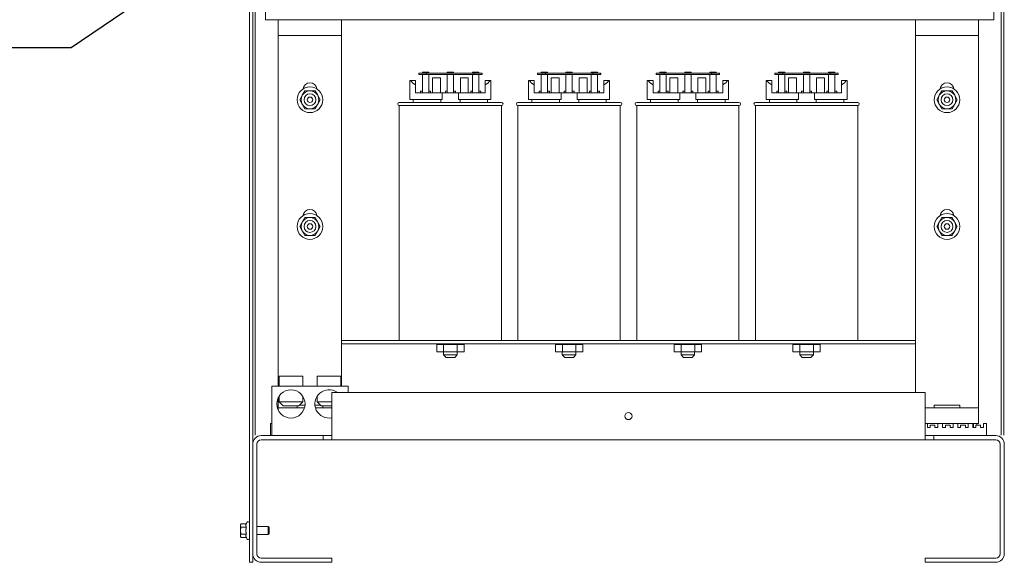
# Model space of a CAD drawing. Units: inches. Extents: x -58 to 287, y 46 to 228.
# Drawn here: x 115 to 146, y 107 to 124 of the extents above; entities that cross this region are included whole.
import ezdxf

# ---------------------------------------------------------------- set-up
doc = ezdxf.new("R2010")
doc.units = ezdxf.units.IN
doc.header["$MEASUREMENT"] = 0
doc.dimstyles.get("Standard").update_dxf_attribs({"dimtxt": 0.18, "dimasz": 0.18, "dimexe": 0.18, "dimexo": 0.0625, "dimgap": 0.09, "dimtad": 0, "dimtih": 1, "dimtoh": 1, "dimzin": 4, "dimdsep": 46, "dimtxsty": 'Standard', "dimcen": 0.09, "dimadec": 0, "dimazin": 1, "dimtfac": 1, "dimtofl": 0, "dimtmove": 0, "dimatfit": 3, "dimfxl": 1, "dimtolj": 1, "dimtzin": 0, "dimarcsym": 0})

msp = doc.modelspace()

# ---------------------------------------------------------------- linework, layer by layer
at = {"color": 7, "lineweight": 0}
for p, q in [((122.413, 170.677), (122.413, 106.827)), ((122.518, 106.827), (122.518, 170.677)), ((122.593, 139.208), (122.593, 110.837)), ((146.163, 110.837), (146.163, 139.208)), ((146.238, 139.208), (146.238, 110.837)), ((122.925, 125.571), (122.925, 123.956)), ((145.925, 123.956), (145.925, 125.571)), ((145.925, 123.956), (122.925, 123.956)), ((123.328, 123.956), (125.328, 123.956)), ((123.328, 123.956), (123.328, 123.456)), ((125.328, 123.456), (125.328, 123.956)), ((143.448, 123.956), (145.448, 123.956)), ((143.448, 123.956), (143.448, 123.456)), ((145.448, 123.456), (145.448, 123.956)), ((123.328, 123.456), (123.328, 122.956)), ((123.328, 123.456), (125.328, 123.456)), ((125.328, 122.956), (125.328, 123.456)), ((143.448, 123.456), (143.448, 122.956)), ((143.448, 123.456), (145.448, 123.456)), ((145.448, 122.956), (145.448, 123.456)), ((123.328, 122.956), (123.328, 112.389)), ((125.328, 112.389), (125.328, 122.956)), ((143.448, 122.956), (143.448, 112.207)), ((145.448, 112.207), (145.448, 122.956)), ((128.013, 122.264), (127.763, 122.264)), ((127.763, 122.264), (127.763, 122.224)), ((127.763, 122.224), (128.013, 122.224)), ((127.879, 122.264), (127.879, 122.304)), ((127.879, 122.304), (128.079, 122.304)), ((127.879, 121.647), (127.879, 122.224)), ((128.013, 122.224), (128.013, 122.264)), ((129.513, 122.264), (128.013, 122.264)), ((128.013, 122.224), (129.513, 122.224)), ((128.079, 122.264), (128.079, 122.304)), ((128.079, 122.224), (128.079, 121.647)), ((128.663, 122.304), (128.863, 122.304)), ((128.663, 122.264), (128.663, 122.304)), ((128.663, 121.647), (128.663, 122.224)), ((128.863, 122.264), (128.863, 122.304)), ((128.863, 122.224), (128.863, 121.647)), ((129.459, 122.264), (129.459, 122.304)), ((129.459, 122.304), (129.659, 122.304)), ((129.459, 121.647), (129.459, 122.224)), ((129.763, 122.264), (129.513, 122.264)), ((129.513, 122.264), (129.513, 122.224)), ((129.513, 122.224), (129.763, 122.224)), ((129.659, 122.264), (129.659, 122.304)), ((129.659, 122.224), (129.659, 121.647)), ((129.763, 122.224), (129.763, 122.264)), ((131.763, 122.264), (131.513, 122.264)), ((131.513, 122.264), (131.513, 122.224)), ((131.513, 122.224), (131.763, 122.224)), ((131.629, 122.264), (131.629, 122.304)), ((131.629, 122.304), (131.829, 122.304)), ((131.629, 121.647), (131.629, 122.224)), ((131.763, 122.224), (131.763, 122.264)), ((133.263, 122.264), (131.763, 122.264)), ((131.763, 122.224), (133.263, 122.224)), ((131.829, 122.264), (131.829, 122.304)), ((131.829, 122.224), (131.829, 121.647)), ((132.413, 122.304), (132.613, 122.304)), ((132.413, 122.264), (132.413, 122.304)), ((132.413, 121.647), (132.413, 122.224)), ((132.613, 122.264), (132.613, 122.304)), ((132.613, 122.224), (132.613, 121.647)), ((133.209, 122.264), (133.209, 122.304)), ((133.209, 122.304), (133.409, 122.304)), ((133.209, 121.647), (133.209, 122.224)), ((133.513, 122.264), (133.263, 122.264)), ((133.263, 122.264), (133.263, 122.224)), ((133.263, 122.224), (133.513, 122.224)), ((133.409, 122.264), (133.409, 122.304)), ((133.409, 122.224), (133.409, 121.647)), ((133.513, 122.224), (133.513, 122.264)), ((135.513, 122.264), (135.263, 122.264)), ((135.263, 122.264), (135.263, 122.224)), ((135.263, 122.224), (135.513, 122.224)), ((135.379, 122.264), (135.379, 122.304)), ((135.379, 122.304), (135.579, 122.304)), ((135.379, 121.647), (135.379, 122.224)), ((135.513, 122.224), (135.513, 122.264)), ((137.013, 122.264), (135.513, 122.264)), ((135.513, 122.224), (137.013, 122.224)), ((135.579, 122.264), (135.579, 122.304)), ((135.579, 122.224), (135.579, 121.647)), ((136.163, 122.304), (136.363, 122.304)), ((136.163, 122.264), (136.163, 122.304)), ((136.163, 121.647), (136.163, 122.224)), ((136.363, 122.264), (136.363, 122.304)), ((136.363, 122.224), (136.363, 121.647)), ((136.959, 122.264), (136.959, 122.304)), ((136.959, 122.304), (137.159, 122.304)), ((136.959, 121.647), (136.959, 122.224)), ((137.263, 122.264), (137.013, 122.264)), ((137.013, 122.264), (137.013, 122.224)), ((137.013, 122.224), (137.263, 122.224)), ((137.159, 122.264), (137.159, 122.304)), ((137.159, 122.224), (137.159, 121.647)), ((137.263, 122.224), (137.263, 122.264)), ((139.263, 122.264), (139.013, 122.264)), ((139.013, 122.264), (139.013, 122.224)), ((139.013, 122.224), (139.263, 122.224)), ((139.129, 122.264), (139.129, 122.304)), ((139.129, 122.304), (139.329, 122.304)), ((139.129, 121.647), (139.129, 122.224)), ((139.263, 122.224), (139.263, 122.264)), ((140.763, 122.264), (139.263, 122.264)), ((139.263, 122.224), (140.763, 122.224)), ((139.329, 122.264), (139.329, 122.304)), ((139.329, 122.224), (139.329, 121.647)), ((139.913, 122.304), (140.113, 122.304)), ((139.913, 122.264), (139.913, 122.304)), ((139.913, 121.647), (139.913, 122.224)), ((140.113, 122.264), (140.113, 122.304)), ((140.113, 122.224), (140.113, 121.647)), ((140.709, 122.264), (140.709, 122.304)), ((140.709, 122.304), (140.909, 122.304)), ((140.709, 121.647), (140.709, 122.224)), ((141.013, 122.264), (140.763, 122.264)), ((140.763, 122.264), (140.763, 122.224)), ((140.763, 122.224), (141.013, 122.224)), ((140.909, 122.264), (140.909, 122.304)), ((140.909, 122.224), (140.909, 121.647)), ((141.013, 122.224), (141.013, 122.264)), ((127.483, 121.437), (127.483, 122.037)), ((127.483, 122.037), (127.508, 122.037)), ((127.508, 122.037), (127.663, 122.037)), ((127.663, 122.037), (127.663, 121.897)), ((128.197, 121.647), (128.197, 122.124)), ((128.447, 122.124), (128.197, 122.124)), ((128.447, 121.647), (128.447, 122.124)), ((129.329, 122.124), (129.079, 122.124)), ((129.079, 121.647), (129.079, 122.124)), ((129.329, 121.647), (129.329, 122.124)), ((129.863, 122.037), (130.018, 122.037)), ((129.863, 121.897), (129.863, 122.037)), ((130.018, 122.037), (130.043, 122.037)), ((130.043, 121.437), (130.043, 122.037)), ((131.233, 121.437), (131.233, 122.037)), ((131.233, 122.037), (131.258, 122.037)), ((131.258, 122.037), (131.413, 122.037)), ((131.413, 122.037), (131.413, 121.897)), ((131.947, 121.647), (131.947, 122.124)), ((132.197, 122.124), (131.947, 122.124)), ((132.197, 121.647), (132.197, 122.124)), ((133.079, 122.124), (132.829, 122.124)), ((132.829, 121.647), (132.829, 122.124)), ((133.079, 121.647), (133.079, 122.124)), ((133.613, 122.037), (133.768, 122.037)), ((133.613, 121.897), (133.613, 122.037)), ((133.768, 122.037), (133.793, 122.037)), ((133.793, 121.437), (133.793, 122.037)), ((134.983, 121.437), (134.983, 122.037)), ((134.983, 122.037), (135.008, 122.037)), ((135.008, 122.037), (135.163, 122.037)), ((135.163, 122.037), (135.163, 121.897)), ((135.697, 121.647), (135.697, 122.124)), ((135.947, 122.124), (135.697, 122.124)), ((135.947, 121.647), (135.947, 122.124)), ((136.829, 122.124), (136.579, 122.124)), ((136.579, 121.647), (136.579, 122.124)), ((136.829, 121.647), (136.829, 122.124)), ((137.363, 122.037), (137.518, 122.037)), ((137.363, 121.897), (137.363, 122.037)), ((137.518, 122.037), (137.543, 122.037)), ((137.543, 121.437), (137.543, 122.037)), ((138.733, 121.437), (138.733, 122.037)), ((138.733, 122.037), (138.758, 122.037)), ((138.758, 122.037), (138.913, 122.037)), ((138.913, 122.037), (138.913, 121.897)), ((139.447, 121.647), (139.447, 122.124)), ((139.697, 122.124), (139.447, 122.124)), ((139.697, 121.647), (139.697, 122.124)), ((140.579, 122.124), (140.329, 122.124)), ((140.329, 121.647), (140.329, 122.124)), ((140.579, 121.647), (140.579, 122.124)), ((141.113, 122.037), (141.268, 122.037)), ((141.113, 121.897), (141.113, 122.037)), ((141.268, 122.037), (141.293, 122.037)), ((141.293, 121.437), (141.293, 122.037)), ((124.085, 121.569), (124.166, 121.709)), ((124.166, 121.709), (124.328, 121.709)), ((124.328, 121.709), (124.49, 121.709)), ((124.49, 121.709), (124.571, 121.569)), ((127.663, 121.647), (127.663, 121.897)), ((127.663, 121.647), (128.508, 121.647)), ((127.821, 121.697), (127.879, 121.697)), ((127.821, 121.697), (127.821, 121.647)), ((128.079, 121.697), (128.138, 121.697)), ((128.138, 121.647), (128.138, 121.697)), ((128.508, 121.647), (129.018, 121.647)), ((128.508, 121.437), (128.508, 121.647)), ((128.604, 121.697), (128.663, 121.697)), ((128.604, 121.697), (128.604, 121.647)), ((128.863, 121.697), (128.922, 121.697)), ((128.922, 121.647), (128.922, 121.697)), ((129.018, 121.647), (129.018, 121.437)), ((129.018, 121.647), (129.863, 121.647)), ((129.404, 121.697), (129.459, 121.697)), ((129.404, 121.697), (129.404, 121.647)), ((129.659, 121.697), (129.721, 121.697)), ((129.721, 121.647), (129.721, 121.697)), ((129.863, 121.647), (129.863, 121.897)), ((131.413, 121.647), (131.413, 121.897)), ((131.413, 121.647), (132.258, 121.647)), ((131.571, 121.697), (131.629, 121.697)), ((131.571, 121.697), (131.571, 121.647)), ((131.829, 121.697), (131.888, 121.697)), ((131.888, 121.647), (131.888, 121.697)), ((132.258, 121.647), (132.768, 121.647)), ((132.258, 121.437), (132.258, 121.647)), ((132.354, 121.697), (132.413, 121.697)), ((132.354, 121.697), (132.354, 121.647)), ((132.613, 121.697), (132.672, 121.697)), ((132.672, 121.647), (132.672, 121.697)), ((132.768, 121.647), (132.768, 121.437)), ((132.768, 121.647), (133.613, 121.647)), ((133.154, 121.697), (133.209, 121.697)), ((133.154, 121.697), (133.154, 121.647)), ((133.409, 121.697), (133.471, 121.697)), ((133.471, 121.647), (133.471, 121.697)), ((133.613, 121.647), (133.613, 121.897)), ((135.163, 121.647), (135.163, 121.897)), ((135.163, 121.647), (136.008, 121.647)), ((135.321, 121.697), (135.379, 121.697)), ((135.321, 121.697), (135.321, 121.647)), ((135.579, 121.697), (135.638, 121.697)), ((135.638, 121.647), (135.638, 121.697)), ((136.008, 121.647), (136.518, 121.647)), ((136.008, 121.437), (136.008, 121.647)), ((136.104, 121.697), (136.163, 121.697)), ((136.104, 121.697), (136.104, 121.647)), ((136.363, 121.697), (136.422, 121.697)), ((136.422, 121.647), (136.422, 121.697)), ((136.518, 121.647), (136.518, 121.437)), ((136.518, 121.647), (137.363, 121.647)), ((136.904, 121.697), (136.959, 121.697)), ((136.904, 121.697), (136.904, 121.647)), ((137.159, 121.697), (137.221, 121.697)), ((137.221, 121.647), (137.221, 121.697)), ((137.363, 121.647), (137.363, 121.897)), ((138.913, 121.647), (138.913, 121.897)), ((138.913, 121.647), (139.758, 121.647)), ((139.071, 121.697), (139.129, 121.697)), ((139.071, 121.697), (139.071, 121.647)), ((139.329, 121.697), (139.388, 121.697)), ((139.388, 121.647), (139.388, 121.697)), ((139.758, 121.647), (140.268, 121.647)), ((139.758, 121.437), (139.758, 121.647)), ((139.854, 121.697), (139.913, 121.697)), ((139.854, 121.697), (139.854, 121.647)), ((140.113, 121.697), (140.172, 121.697)), ((140.172, 121.647), (140.172, 121.697)), ((140.268, 121.647), (140.268, 121.437)), ((140.268, 121.647), (141.113, 121.647)), ((140.654, 121.697), (140.709, 121.697)), ((140.654, 121.697), (140.654, 121.647)), ((140.909, 121.697), (140.971, 121.697)), ((140.971, 121.647), (140.971, 121.697)), ((141.113, 121.647), (141.113, 121.897)), ((144.205, 121.569), (144.286, 121.709)), ((144.286, 121.709), (144.448, 121.709)), ((144.448, 121.709), (144.61, 121.709)), ((144.61, 121.709), (144.691, 121.569)), ((124.003, 121.428), (124.085, 121.569)), ((124.085, 121.288), (124.003, 121.428)), ((124.166, 121.147), (124.085, 121.288)), ((124.571, 121.288), (124.49, 121.147)), ((124.571, 121.569), (124.652, 121.428)), ((124.652, 121.428), (124.571, 121.288)), ((127.148, 121.347), (130.378, 121.347)), ((127.483, 121.437), (128.508, 121.437)), ((127.588, 121.347), (127.588, 121.437)), ((128.459, 121.347), (128.459, 121.437)), ((129.018, 121.437), (130.043, 121.437)), ((129.067, 121.437), (129.067, 121.347)), ((129.938, 121.347), (129.938, 121.437)), ((130.898, 121.347), (134.128, 121.347)), ((131.233, 121.437), (132.258, 121.437)), ((131.338, 121.347), (131.338, 121.437)), ((132.209, 121.347), (132.209, 121.437)), ((132.768, 121.437), (133.793, 121.437)), ((132.817, 121.437), (132.817, 121.347)), ((133.688, 121.347), (133.688, 121.437)), ((134.648, 121.347), (137.878, 121.347)), ((134.983, 121.437), (136.008, 121.437)), ((135.088, 121.347), (135.088, 121.437)), ((135.959, 121.347), (135.959, 121.437)), ((136.518, 121.437), (137.543, 121.437)), ((136.567, 121.437), (136.567, 121.347)), ((137.438, 121.347), (137.438, 121.437)), ((138.398, 121.347), (141.628, 121.347)), ((138.733, 121.437), (139.758, 121.437)), ((138.838, 121.347), (138.838, 121.437)), ((139.709, 121.347), (139.709, 121.437)), ((140.268, 121.437), (141.293, 121.437)), ((140.317, 121.437), (140.317, 121.347)), ((141.188, 121.347), (141.188, 121.437)), ((144.123, 121.428), (144.205, 121.569)), ((144.205, 121.288), (144.123, 121.428)), ((144.286, 121.147), (144.205, 121.288)), ((144.691, 121.288), (144.61, 121.147)), ((144.691, 121.569), (144.772, 121.428)), ((144.772, 121.428), (144.691, 121.288)), ((124.328, 121.147), (124.166, 121.147)), ((124.49, 121.147), (124.328, 121.147)), ((130.378, 121.247), (127.148, 121.247)), ((127.148, 121.247), (127.148, 113.827)), ((130.378, 121.247), (130.378, 113.827)), ((134.128, 121.247), (130.898, 121.247)), ((130.898, 121.247), (130.898, 113.827)), ((134.128, 121.247), (134.128, 113.827)), ((137.878, 121.247), (134.648, 121.247)), ((134.648, 121.247), (134.648, 113.827)), ((137.878, 121.247), (137.878, 113.827)), ((141.628, 121.247), (138.398, 121.247)), ((138.398, 121.247), (138.398, 113.827)), ((141.628, 121.247), (141.628, 113.827)), ((144.448, 121.147), (144.286, 121.147)), ((144.61, 121.147), (144.448, 121.147)), ((124.003, 117.428), (124.085, 117.569)), ((124.085, 117.569), (124.166, 117.709)), ((124.166, 117.709), (124.328, 117.709)), ((124.328, 117.709), (124.49, 117.709)), ((124.49, 117.709), (124.571, 117.569)), ((124.571, 117.569), (124.652, 117.428)), ((144.123, 117.428), (144.205, 117.569)), ((144.205, 117.569), (144.286, 117.709)), ((144.286, 117.709), (144.448, 117.709)), ((144.448, 117.709), (144.61, 117.709)), ((144.61, 117.709), (144.691, 117.569)), ((144.691, 117.569), (144.772, 117.428)), ((124.085, 117.288), (124.003, 117.428)), ((124.166, 117.147), (124.085, 117.288)), ((124.571, 117.288), (124.49, 117.147)), ((124.652, 117.428), (124.571, 117.288)), ((144.205, 117.288), (144.123, 117.428)), ((144.286, 117.147), (144.205, 117.288)), ((144.691, 117.288), (144.61, 117.147)), ((144.772, 117.428), (144.691, 117.288)), ((124.328, 117.147), (124.166, 117.147)), ((124.49, 117.147), (124.328, 117.147)), ((144.448, 117.147), (144.286, 117.147)), ((144.61, 117.147), (144.448, 117.147)), ((125.328, 113.827), (127.333, 113.827)), ((130.193, 113.827), (127.333, 113.827)), ((130.193, 113.827), (131.083, 113.827)), ((133.943, 113.827), (131.083, 113.827)), ((133.943, 113.827), (134.849, 113.827)), ((137.676, 113.827), (134.849, 113.827)), ((137.676, 113.827), (138.599, 113.827)), ((141.426, 113.827), (138.599, 113.827)), ((141.426, 113.827), (143.448, 113.827)), ((143.448, 113.722), (125.328, 113.722)), ((128.333, 113.702), (128.333, 113.469)), ((128.333, 113.702), (128.55, 113.702)), ((128.548, 113.702), (128.548, 113.722)), ((128.55, 113.702), (128.55, 113.469)), ((128.55, 113.702), (128.98, 113.702)), ((128.978, 113.702), (128.978, 113.722)), ((128.98, 113.702), (128.98, 113.469)), ((128.98, 113.702), (129.193, 113.702)), ((129.193, 113.702), (129.193, 113.469)), ((132.083, 113.702), (132.083, 113.469)), ((132.083, 113.702), (132.3, 113.702)), ((132.298, 113.702), (132.298, 113.722)), ((132.3, 113.702), (132.3, 113.469)), ((132.3, 113.702), (132.73, 113.702)), ((132.728, 113.702), (132.728, 113.722)), ((132.73, 113.702), (132.73, 113.469)), ((132.73, 113.702), (132.943, 113.702)), ((132.943, 113.702), (132.943, 113.469)), ((135.833, 113.702), (135.833, 113.469)), ((135.833, 113.702), (136.05, 113.702)), ((136.048, 113.702), (136.048, 113.722)), ((136.05, 113.702), (136.05, 113.469)), ((136.05, 113.702), (136.48, 113.702)), ((136.478, 113.702), (136.478, 113.722)), ((136.48, 113.702), (136.48, 113.469)), ((136.48, 113.702), (136.693, 113.702)), ((136.693, 113.702), (136.693, 113.469)), ((139.583, 113.702), (139.583, 113.469)), ((139.583, 113.702), (139.8, 113.702)), ((139.798, 113.702), (139.798, 113.722)), ((139.8, 113.702), (139.8, 113.469)), ((139.8, 113.702), (140.23, 113.702)), ((140.228, 113.702), (140.228, 113.722)), ((140.23, 113.702), (140.23, 113.469)), ((140.23, 113.702), (140.443, 113.702)), ((140.443, 113.702), (140.443, 113.469)), ((128.333, 113.469), (128.55, 113.469)), ((128.548, 113.469), (128.548, 113.377)), ((128.548, 113.377), (128.978, 113.377)), ((128.628, 113.297), (128.548, 113.377)), ((128.55, 113.469), (128.98, 113.469)), ((128.898, 113.297), (128.628, 113.297)), ((128.898, 113.297), (128.978, 113.377)), ((128.978, 113.469), (128.978, 113.377)), ((128.98, 113.469), (129.193, 113.469)), ((132.083, 113.469), (132.3, 113.469)), ((132.298, 113.469), (132.298, 113.377)), ((132.298, 113.377), (132.728, 113.377)), ((132.378, 113.297), (132.298, 113.377)), ((132.3, 113.469), (132.73, 113.469)), ((132.648, 113.297), (132.378, 113.297)), ((132.648, 113.297), (132.728, 113.377)), ((132.728, 113.469), (132.728, 113.377)), ((132.73, 113.469), (132.943, 113.469)), ((135.833, 113.469), (136.05, 113.469)), ((136.048, 113.469), (136.048, 113.377)), ((136.048, 113.377), (136.478, 113.377)), ((136.128, 113.297), (136.048, 113.377)), ((136.05, 113.469), (136.48, 113.469)), ((136.398, 113.297), (136.128, 113.297)), ((136.398, 113.297), (136.478, 113.377)), ((136.478, 113.469), (136.478, 113.377)), ((136.48, 113.469), (136.693, 113.469)), ((139.583, 113.469), (139.8, 113.469)), ((139.798, 113.469), (139.798, 113.377)), ((139.798, 113.377), (140.228, 113.377)), ((139.878, 113.297), (139.798, 113.377)), ((139.8, 113.469), (140.23, 113.469)), ((140.148, 113.297), (139.878, 113.297)), ((140.148, 113.297), (140.228, 113.377)), ((140.228, 113.469), (140.228, 113.377)), ((140.23, 113.469), (140.443, 113.469)), ((123.351, 112.699), (124.101, 112.699)), ((123.351, 112.389), (123.351, 112.699)), ((124.101, 112.389), (124.101, 112.699)), ((125.304, 112.699), (124.554, 112.699)), ((124.554, 112.389), (124.554, 112.699)), ((125.304, 112.389), (125.304, 112.699)), ((125.531, 112.389), (123.125, 112.389)), ((123.125, 112.389), (123.125, 110.827)), ((125.531, 112.389), (125.531, 112.192)), ((123.328, 112.028), (123.328, 111.707)), ((123.351, 112.069), (123.351, 111.889)), ((124.101, 112.069), (124.101, 111.889)), ((124.554, 112.069), (124.554, 111.889)), ((143.758, 112.192), (125.018, 112.192)), ((143.758, 112.192), (125.018, 112.192)), ((125.018, 112.192), (125.018, 110.962)), ((143.758, 112.192), (125.018, 112.192)), ((143.448, 112.207), (143.448, 112.192)), ((143.758, 110.962), (143.758, 112.192)), ((145.448, 111.707), (145.448, 112.207)), ((123.328, 111.707), (124.157, 111.707)), ((123.328, 111.707), (123.328, 111.625)), ((123.351, 111.889), (124.101, 111.889)), ((123.476, 111.764), (123.351, 111.889)), ((123.976, 111.764), (123.476, 111.764)), ((123.922, 111.764), (123.922, 111.707)), ((123.976, 111.764), (124.101, 111.889)), ((124.171, 111.787), (123.999, 111.787)), ((124.656, 111.787), (124.485, 111.787)), ((124.499, 111.707), (125.018, 111.707)), ((124.554, 111.889), (125.018, 111.889)), ((124.679, 111.764), (124.554, 111.889)), ((125.018, 111.764), (124.679, 111.764)), ((124.734, 111.764), (124.734, 111.707)), ((143.758, 111.707), (145.448, 111.707)), ((144.854, 111.787), (144.042, 111.787)), ((144.042, 111.787), (144.042, 111.707)), ((144.854, 111.787), (144.854, 111.707)), ((145.448, 111.207), (145.448, 111.707)), ((123.078, 110.827), (123.078, 111.207)), ((123.078, 111.207), (123.125, 111.207)), ((143.758, 111.207), (143.828, 111.207)), ((143.828, 111.207), (144.158, 111.207)), ((143.828, 111.207), (143.828, 111.077)), ((143.828, 111.077), (143.918, 111.077)), ((143.918, 111.077), (143.918, 111.157)), ((143.918, 111.157), (144.068, 111.157)), ((144.068, 111.157), (144.068, 111.077)), ((144.068, 111.077), (144.158, 111.077)), ((144.158, 111.077), (144.158, 111.207)), ((144.158, 111.207), (144.308, 111.207)), ((144.308, 111.207), (144.638, 111.207)), ((144.308, 111.207), (144.308, 111.077)), ((144.308, 111.077), (144.398, 111.077)), ((144.398, 111.157), (144.548, 111.157)), ((144.398, 111.077), (144.398, 111.157)), ((144.548, 111.157), (144.548, 111.077)), ((144.548, 111.077), (144.638, 111.077)), ((144.638, 111.207), (144.788, 111.207)), ((144.638, 111.077), (144.638, 111.207)), ((144.788, 111.207), (145.118, 111.207)), ((144.788, 111.207), (144.788, 111.077)), ((144.788, 111.077), (144.878, 111.077)), ((144.878, 111.077), (144.878, 111.157)), ((144.878, 111.157), (145.028, 111.157)), ((145.028, 111.157), (145.028, 111.077)), ((145.028, 111.077), (145.118, 111.077)), ((145.118, 111.077), (145.118, 111.207)), ((145.118, 111.207), (145.268, 111.207)), ((145.268, 111.207), (145.448, 111.207)), ((145.268, 111.207), (145.268, 111.077)), ((145.268, 111.077), (145.358, 111.077)), ((145.283, 111.077), (145.283, 111.207)), ((145.358, 111.077), (145.358, 111.157)), ((145.358, 111.157), (145.508, 111.157)), ((145.388, 111.207), (145.388, 111.157)), ((145.508, 111.157), (145.508, 111.077)), ((145.508, 111.077), (145.598, 111.077)), ((145.598, 111.077), (145.598, 111.207)), ((145.598, 111.207), (145.698, 111.207)), ((145.698, 111.207), (145.698, 110.827)), ((122.788, 110.827), (124.748, 110.827)), ((124.748, 110.827), (125.018, 110.827)), ((124.748, 110.692), (124.748, 110.827)), ((125.018, 110.692), (125.018, 110.962)), ((143.758, 110.962), (143.758, 110.692)), ((143.758, 110.827), (144.028, 110.827)), ((144.028, 110.827), (144.028, 110.692)), ((144.028, 110.827), (145.988, 110.827)), ((122.518, 107.097), (122.518, 110.557)), ((122.518, 107.097), (122.518, 110.557)), ((122.518, 107.097), (122.518, 110.557)), ((122.518, 107.097), (122.518, 110.557)), ((122.652, 110.557), (122.652, 107.096)), ((122.652, 110.557), (122.652, 107.096)), ((122.652, 110.557), (122.652, 107.096)), ((122.652, 110.557), (122.652, 107.096)), ((124.748, 110.692), (122.787, 110.692)), ((125.018, 110.692), (124.748, 110.692)), ((125.018, 110.692), (143.758, 110.692)), ((125.018, 110.692), (143.758, 110.692)), ((125.018, 110.692), (143.758, 110.692)), ((130.018, 110.692), (130.018, 110.692)), ((130.018, 110.692), (132.018, 110.692)), ((130.018, 110.692), (130.018, 110.692)), ((130.018, 110.692), (132.018, 110.692)), ((132.018, 110.692), (132.018, 110.692)), ((132.018, 110.692), (132.018, 110.692)), ((136.768, 110.692), (136.768, 110.692)), ((136.768, 110.692), (138.768, 110.692)), ((136.768, 110.692), (136.768, 110.692)), ((136.768, 110.692), (138.768, 110.692)), ((138.768, 110.692), (138.768, 110.692)), ((138.768, 110.692), (138.768, 110.692)), ((144.028, 110.692), (143.758, 110.692)), ((145.988, 110.692), (144.028, 110.692)), ((146.123, 107.096), (146.123, 110.557)), ((146.123, 107.096), (146.123, 110.557)), ((146.123, 107.096), (146.123, 110.557)), ((146.258, 110.557), (146.258, 107.097)), ((146.258, 110.557), (146.258, 107.097)), ((146.258, 110.557), (146.258, 107.097)), ((122.133, 108.014), (122.15, 108.043)), ((122.133, 108.014), (122.133, 107.989)), ((122.133, 107.989), (122.133, 107.827)), ((122.318, 108.043), (122.15, 108.043)), ((122.318, 107.935), (122.15, 107.935)), ((122.318, 108.043), (122.337, 108.084)), ((122.652, 107.952), (123.008, 107.952)), ((123.008, 107.702), (123.008, 107.952)), ((123.038, 107.921), (123.008, 107.952)), ((123.038, 107.921), (123.038, 107.732)), ((122.133, 107.827), (122.133, 107.664)), ((122.133, 107.664), (122.133, 107.639)), ((122.133, 107.639), (122.15, 107.61)), ((122.318, 107.718), (122.15, 107.718)), ((122.318, 107.61), (122.15, 107.61)), ((122.318, 107.61), (122.337, 107.57)), ((122.652, 107.702), (123.008, 107.702)), ((123.038, 107.732), (123.008, 107.702)), ((122.518, 106.827), (122.413, 106.827)), ((122.518, 106.827), (122.413, 106.827)), ((122.787, 106.961), (125.018, 106.961)), ((122.787, 106.961), (125.018, 106.961)), ((122.787, 106.961), (125.018, 106.961)), ((125.018, 106.827), (122.788, 106.827)), ((125.018, 106.827), (122.788, 106.827)), ((125.018, 106.827), (122.788, 106.827)), ((125.018, 106.961), (125.018, 106.827)), ((125.018, 106.961), (125.018, 106.827)), ((125.018, 106.961), (125.018, 106.827)), ((143.758, 106.827), (143.758, 106.961)), ((143.758, 106.961), (145.988, 106.961)), ((143.758, 106.827), (143.758, 106.961)), ((143.758, 106.961), (145.988, 106.961)), ((143.758, 106.827), (143.758, 106.961)), ((143.758, 106.961), (145.988, 106.961)), ((145.988, 106.827), (143.758, 106.827)), ((145.988, 106.827), (143.758, 106.827)), ((145.988, 106.827), (143.758, 106.827))]:
    msp.add_line(p, q, dxfattribs=at)
at = {"color": 7, "lineweight": 0, "flags": 128}
for points in [[(122.15, 108.043), (122.149, 108.041), (122.147, 108.038), (122.146, 108.036), (122.145, 108.033), (122.144, 108.031), (122.143, 108.029), (122.142, 108.026), (122.141, 108.024), (122.14, 108.022), (122.139, 108.02), (122.138, 108.017), (122.137, 108.015), (122.137, 108.013), (122.136, 108.011), (122.136, 108.009), (122.135, 108.006), (122.135, 108.004), (122.134, 108.002), (122.134, 108), (122.134, 107.998), (122.133, 107.996), (122.133, 107.993), (122.133, 107.991), (122.133, 107.989)], [(122.133, 107.989), (122.133, 107.987), (122.133, 107.985), (122.133, 107.983), (122.134, 107.98), (122.134, 107.978), (122.134, 107.976), (122.135, 107.974), (122.135, 107.972), (122.136, 107.97), (122.136, 107.967), (122.137, 107.965), (122.137, 107.963), (122.138, 107.961), (122.139, 107.959), (122.14, 107.956), (122.141, 107.954), (122.142, 107.952), (122.143, 107.949), (122.144, 107.947), (122.145, 107.945), (122.146, 107.942), (122.147, 107.94), (122.149, 107.937), (122.15, 107.935)], [(122.15, 107.935), (122.149, 107.93), (122.147, 107.925), (122.146, 107.92), (122.145, 107.915), (122.144, 107.911), (122.143, 107.906), (122.142, 107.901), (122.141, 107.897), (122.14, 107.892), (122.139, 107.888), (122.138, 107.883), (122.137, 107.879), (122.137, 107.874), (122.136, 107.87), (122.136, 107.866), (122.135, 107.861), (122.135, 107.857), (122.134, 107.853), (122.134, 107.848), (122.134, 107.844), (122.133, 107.84), (122.133, 107.835), (122.133, 107.831), (122.133, 107.827)], [(122.318, 108.043), (122.316, 108.038), (122.314, 108.033), (122.312, 108.028), (122.31, 108.024), (122.309, 108.019), (122.308, 108.015), (122.307, 108.01), (122.306, 108.006), (122.305, 108.002), (122.305, 107.997), (122.305, 107.993), (122.305, 107.989), (122.305, 107.985), (122.305, 107.981), (122.305, 107.976), (122.306, 107.972), (122.307, 107.968), (122.308, 107.963), (122.309, 107.959), (122.31, 107.954), (122.312, 107.95), (122.314, 107.945), (122.316, 107.94), (122.318, 107.935)], [(122.318, 107.935), (122.316, 107.925), (122.314, 107.915), (122.312, 107.905), (122.31, 107.896), (122.309, 107.887), (122.308, 107.878), (122.307, 107.869), (122.306, 107.86), (122.305, 107.852), (122.305, 107.843), (122.305, 107.835), (122.305, 107.827), (122.305, 107.818), (122.305, 107.81), (122.305, 107.801), (122.306, 107.793), (122.307, 107.784), (122.308, 107.776), (122.309, 107.767), (122.31, 107.757), (122.312, 107.748), (122.314, 107.739), (122.316, 107.729), (122.318, 107.718)], [(122.133, 107.827), (122.133, 107.822), (122.133, 107.818), (122.133, 107.814), (122.134, 107.809), (122.134, 107.805), (122.134, 107.801), (122.135, 107.796), (122.135, 107.792), (122.136, 107.788), (122.136, 107.783), (122.137, 107.779), (122.137, 107.775), (122.138, 107.77), (122.139, 107.766), (122.14, 107.761), (122.141, 107.757), (122.142, 107.752), (122.143, 107.747), (122.144, 107.743), (122.145, 107.738), (122.146, 107.733), (122.147, 107.728), (122.149, 107.723), (122.15, 107.718)], [(122.15, 107.718), (122.149, 107.716), (122.147, 107.713), (122.146, 107.711), (122.145, 107.709), (122.144, 107.706), (122.143, 107.704), (122.142, 107.702), (122.141, 107.699), (122.14, 107.697), (122.139, 107.695), (122.138, 107.693), (122.137, 107.69), (122.137, 107.688), (122.136, 107.686), (122.136, 107.684), (122.135, 107.682), (122.135, 107.679), (122.134, 107.677), (122.134, 107.675), (122.134, 107.673), (122.133, 107.671), (122.133, 107.669), (122.133, 107.666), (122.133, 107.664)], [(122.133, 107.664), (122.133, 107.662), (122.133, 107.66), (122.133, 107.658), (122.134, 107.656), (122.134, 107.653), (122.134, 107.651), (122.135, 107.649), (122.135, 107.647), (122.136, 107.645), (122.136, 107.643), (122.137, 107.64), (122.137, 107.638), (122.138, 107.636), (122.139, 107.634), (122.14, 107.632), (122.141, 107.629), (122.142, 107.627), (122.143, 107.625), (122.144, 107.622), (122.145, 107.62), (122.146, 107.618), (122.147, 107.615), (122.149, 107.613), (122.15, 107.61)], [(122.318, 107.718), (122.316, 107.713), (122.314, 107.708), (122.312, 107.704), (122.31, 107.699), (122.309, 107.694), (122.308, 107.69), (122.307, 107.686), (122.306, 107.681), (122.305, 107.677), (122.305, 107.673), (122.305, 107.668), (122.305, 107.664), (122.305, 107.66), (122.305, 107.656), (122.305, 107.652), (122.306, 107.647), (122.307, 107.643), (122.308, 107.639), (122.309, 107.634), (122.31, 107.63), (122.312, 107.625), (122.314, 107.62), (122.316, 107.615), (122.318, 107.61)]]:
    msp.add_lwpolyline(points, dxfattribs=at)
at = {"color": 7, "lineweight": 0}
for centre, radius in [((124.328, 121.428), 0.406), ((124.328, 121.428), 0.188), ((144.448, 121.428), 0.406), ((144.448, 121.428), 0.188), ((124.328, 121.428), 0.0875), ((144.448, 121.428), 0.0875), ((124.328, 117.428), 0.406), ((124.328, 117.428), 0.188), ((144.448, 117.428), 0.406), ((144.448, 117.428), 0.188), ((124.328, 117.428), 0.0875), ((144.448, 117.428), 0.0875), ((123.726, 111.826), 0.447), ((134.388, 111.442), 0.112), ((134.388, 111.442), 0.112), ((134.388, 111.442), 0.112)]:
    msp.add_circle(centre, radius, dxfattribs=at)
for centre, radius, start, end in [((124.328, 121.743), 0.22, 7.2179, 172.7821), ((144.448, 121.743), 0.22, 7.2179, 172.7821), ((124.328, 121.428), 0.281, 90, 150), ((124.328, 121.428), 0.281, 30, 90), ((144.448, 121.428), 0.281, 90, 150), ((144.448, 121.428), 0.281, 30, 90), ((124.328, 121.428), 0.281, 150, 210), ((124.328, 121.428), 0.281, 210, 270), ((124.328, 121.428), 0.281, 270, 330), ((124.328, 121.428), 0.281, 330, 30), ((127.148, 121.297), 0.05, 90, 270), ((130.378, 121.297), 0.05, 270, 90), ((130.898, 121.297), 0.05, 90, 270), ((134.128, 121.297), 0.05, 270, 90), ((134.648, 121.297), 0.05, 90, 270), ((137.878, 121.297), 0.05, 270, 90), ((138.398, 121.297), 0.05, 90, 270), ((141.628, 121.297), 0.05, 270, 90), ((144.448, 121.428), 0.281, 150, 210), ((144.448, 121.428), 0.281, 210, 270), ((144.448, 121.428), 0.281, 270, 330), ((144.448, 121.428), 0.281, 330, 30), ((124.328, 117.743), 0.22, 7.2179, 172.7821), ((144.448, 117.743), 0.22, 7.2179, 172.7821), ((124.328, 117.428), 0.281, 150, 210), ((124.328, 117.428), 0.281, 90, 150), ((124.328, 117.428), 0.281, 30, 90), ((124.328, 117.428), 0.281, 330, 30), ((144.448, 117.428), 0.281, 150, 210), ((144.448, 117.428), 0.281, 90, 150), ((144.448, 117.428), 0.281, 30, 90), ((144.448, 117.428), 0.281, 330, 30), ((124.328, 117.428), 0.281, 210, 270), ((124.328, 117.428), 0.281, 270, 330), ((144.448, 117.428), 0.281, 210, 270), ((144.448, 117.428), 0.281, 270, 330), ((124.929, 111.826), 0.447, 55.0557, 281.4322), ((122.788, 110.557), 0.27, 90, 180), ((145.988, 110.557), 0.27, 0, 90), ((122.787, 110.557), 0.135, 90, 180), ((145.988, 110.557), 0.135, 0, 90), ((122.373, 108.067), 0.04, 0, 155), ((122.373, 107.587), 0.04, 205, 0), ((122.788, 107.097), 0.27, 180, 270), ((122.788, 107.097), 0.27, 180, 270), ((122.788, 107.097), 0.27, 180, 270), ((122.787, 107.096), 0.135, 180, 270), ((122.787, 107.096), 0.135, 180, 270), ((122.787, 107.096), 0.135, 180, 270), ((122.787, 107.096), 0.135, 180, 270), ((145.988, 107.097), 0.27, 270, 0), ((145.988, 107.097), 0.27, 270, 0), ((145.988, 107.097), 0.27, 270, 0), ((145.988, 107.096), 0.135, 270, 0), ((145.988, 107.096), 0.135, 270, 0), ((145.988, 107.096), 0.135, 270, 0)]:
    msp.add_arc(centre, radius, start, end, dxfattribs=at)
for centre, start_param, end_param in [((128.763, 122.123), 3.338169, 3.678343), ((128.763, 122.123), 5.746435, 6.086609), ((132.513, 122.123), 3.338169, 3.678343), ((132.513, 122.123), 5.746435, 6.086609), ((136.263, 122.123), 3.338169, 3.678343), ((136.263, 122.123), 5.746435, 6.086609), ((140.013, 122.123), 3.338169, 3.678343), ((140.013, 122.123), 5.746435, 6.086609)]:
    msp.add_ellipse(centre, major_axis=(1.28, 0), ratio=0.346087, start_param=start_param, end_param=end_param, dxfattribs=at)

# ---------------------------------------------------------------- leaders
msp.add_leader([(129.84, 131.936), (116.782, 123.063), (111.645, 123.063)], dimstyle='Standard', override={"dimscale": 8, "dimgap": 0.09, "dimtad": 0}, dxfattribs=at)

doc.saveas('drawing.dxf')
